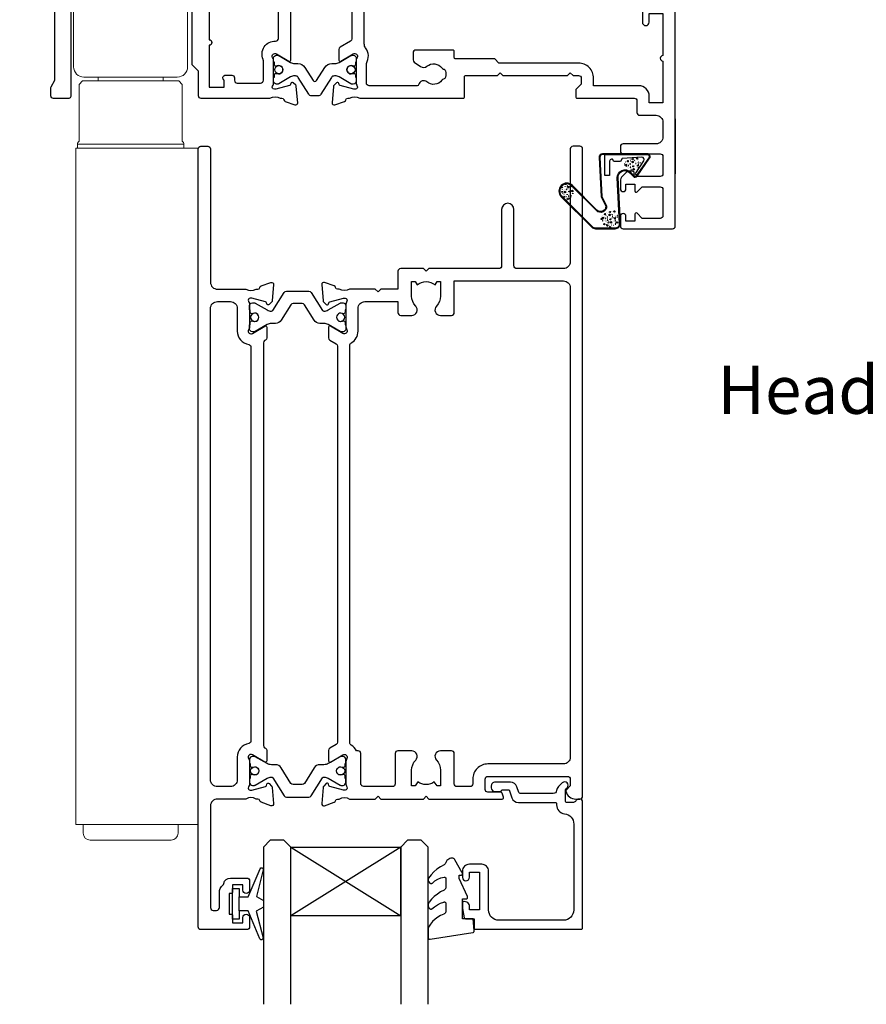
# Model space of a CAD drawing. Units: inches. Extents: x 0 to 5796, y -129 to 5363.
# Drawn here: x 1181 to 1305, y 5066 to 5209 of the extents above; entities that cross this region are included whole.
import ezdxf
from ezdxf import colors
from ezdxf.entities.mleader import LeaderData, LeaderLine
from ezdxf.enums import TextEntityAlignment as Align
from ezdxf.math import Vec2, Vec3

# ---------------------------------------------------------------- set-up
doc = ezdxf.new("R2010")
doc.units = ezdxf.units.IN
doc.header["$MEASUREMENT"] = 0
doc.layers.add('OMEGA WINDOWS AND DOORS', color=7, linetype='Continuous')
doc.styles.add('Arial-Bold', font='arialbd.ttf')
doc.styles.add('arialobs', font='ARIALUNI.TTF', dxfattribs={"height": 6})

# ---------------------------------------------------------------- blocks, each defined once
blk = doc.blocks.new('50342A')
for points in [[(37, 89.46, 0.583183), (36.7, 89.63), (34.91, 88.56, -0.767016), (34.35, 89.09, 0.127017), (34.5, 89.67), (34.5, 92.65, 0.13133), (34.34, 93.25, -0.576928), (34.6, 93.7), (34.75, 93.7, -0.065543), (34.83, 93.69), (36.82, 93.16, -0.267949), (36.96, 93.02), (37.01, 92.85, 0.57735), (37.34, 92.76), (37.71, 93.12, 0.176327), (37.79, 93.31), (38, 95.67, 0.548619), (37.6, 95.98), (36.19, 95.47, 0.263725), (35.99, 95.24, -0.359508), (35.7, 95), (35.45, 95, -0.267261), (33.95, 95), (30.2, 95), (29.8, 94.6), (29.4, 95), (23.2, 95), (22.8, 94.6), (22.4, 95), (11.7, 95, 0.513615), (11.51, 94.74), (11.67, 94.27, 0.32134), (12.05, 94), (13.8, 94, -0.414214), (14.2, 93.6), (14.2, 92.1, -0.414214), (13.8, 91.7), (2.2, 91.7, -0.414214), (1.8, 92.1), (1.8, 93.1), (2.39, 93.69, 0.26642), (2.44, 93.88, 0.341047), (0.99, 95), (0.4, 95, 0.414214), (0, 94.6), (0, 0.4, 0.414214), (0.4, 0), (1.4, 0, 0.414214), (1.8, 0.4), (1.8, 16.8, -0.414214), (2.8, 17.8), (9.6, 17.8, -0.414214), (10, 17.4), (10, 9.2, 1), (11.8, 9.2), (11.8, 17.4, -0.414214), (12.2, 17.8), (22.4, 17.8), (22.8, 18.2), (23.2, 17.8), (26.5, 17.8, 0.414214), (26.9, 18.2), (26.9, 20.8), (29.4, 20.8), (29.8, 21.2), (30.2, 20.8), (33.95, 20.8, -0.267261), (35.45, 20.8), (35.7, 20.8, -0.359508), (35.99, 20.56, 0.263725), (36.19, 20.33), (37.6, 19.82, 0.548619), (38, 20.13), (37.79, 22.49, 0.176327), (37.71, 22.68), (37.34, 23.04, 0.57735), (37.01, 22.95), (36.96, 22.78, -0.267949), (36.82, 22.64), (34.83, 22.11, -0.065543), (34.75, 22.1), (34.6, 22.1, -0.576928), (34.34, 22.55, 0.13133), (34.5, 23.15), (34.5, 26.13, 0.127017), (34.35, 26.71, -0.767016), (34.91, 27.24), (36.7, 26.17, 0.583183), (37, 26.34), (37, 27.86, 0.263278), (36.81, 28.2), (35.89, 28.75, -0.263278), (35.7, 29.09), (35.7, 86.71, -0.263278), (35.89, 87.05), (36.81, 87.6, 0.263278), (37, 87.94)], [(31.7, 93.2, -0.085164), (32.03, 93.14, -0.317837), (32.3, 92.77), (32.3, 88.39, 0.414214), (32.7, 87.99), (32.92, 87.99, 0.144126), (33.7, 87.17, -0.267949), (33.9, 86.82), (33.9, 28.98, -0.267949), (33.7, 28.63, 0.267949), (32.7, 26.9), (32.7, 23.6, -0.414214), (31.7, 22.6), (26.9, 22.6), (26.9, 24.21, 0.414214), (26.5, 24.61), (24.89, 24.61, 0.661802), (24.31, 23.26, -0.19432), (24.9, 21.8), (24.9, 19.7), (24.41, 19.7), (24.1, 20.15, -0.345611), (21.5, 20.15), (21.19, 19.7), (20.7, 19.7), (20.7, 21.8, -0.19432), (21.29, 23.26, 0.661802), (20.71, 24.61), (19.1, 24.61, 0.414214), (18.7, 24.21), (18.7, 19.6), (2.8, 19.6, -0.414214), (1.8, 20.6), (1.8, 88.9, -0.414214), (2.8, 89.9), (13.8, 89.9, 0.414214), (16, 92.1), (16, 92.8, -0.414214), (16.4, 93.2), (18.3, 93.2, -0.414214), (18.7, 92.8), (18.7, 88.39, 0.414214), (19.1, 87.99), (20.71, 87.99, 0.661802), (21.29, 89.34, -0.19432), (20.7, 90.8), (20.7, 93.1), (21.19, 93.1), (21.6, 92.52, -0.315299), (24, 92.52), (24.41, 93.1), (24.9, 93.1), (24.9, 90.8, -0.19432), (24.31, 89.34, 0.661802), (24.89, 87.99), (26.9, 87.99, 0.414214), (27.3, 88.39), (27.3, 92.8, -0.414214), (27.7, 93.2)]]:
    blk.add_lwpolyline(points, format="xyb", close=True)
blk = doc.blocks.new('50343')
for points in [[(9.6, 114, -0.414214), (10, 113.6), (10, 0.4, -0.414214), (9.6, 0), (8.6, 0, -0.414214), (8.2, 0.4), (8.2, 19.8, 0.414214), (7.2, 20.8), (3.05, 20.8, 0.267261), (1.55, 20.8), (1.3, 20.8, 0.359508), (1.01, 20.56, -0.263725), (0.81, 20.33), (-0.6, 19.82, -0.548619), (-1, 20.13), (-0.79, 22.49, -0.176327), (-0.71, 22.68), (-0.34, 23.04, -0.57735), (-0.01, 22.95), (0.04, 22.78, 0.267949), (0.18, 22.64), (2.17, 22.11, 0.065543), (2.25, 22.1), (2.4, 22.1, 0.576928), (2.66, 22.55, -0.13133), (2.5, 23.15), (2.5, 26.13, -0.127017), (2.65, 26.71, 0.767016), (2.09, 27.24), (0.3, 26.17, -0.583183), (0, 26.34), (0, 27.86, -0.263278), (0.19, 28.2), (0.31, 28.27, 0.263278), (0.5, 28.61), (0.5, 87.19, 0.263278), (0.31, 87.53), (0.19, 87.6, -0.263278), (0, 87.94), (0, 89.46, -0.583183), (0.3, 89.63), (2.09, 88.56, 0.767016), (2.65, 89.09, -0.127017), (2.5, 89.67), (2.5, 92.65, -0.13133), (2.66, 93.25, 0.576928), (2.4, 93.7), (2.25, 93.7, 0.065543), (2.17, 93.69), (0.18, 93.16, 0.267949), (0.04, 93.02), (-0.01, 92.85, -0.57735), (-0.34, 92.76), (-0.71, 93.12, -0.176327), (-0.79, 93.31), (-1, 95.67, -0.548619), (-0.6, 95.98), (0.81, 95.47, -0.263725), (1.01, 95.24, 0.359508), (1.3, 95), (1.55, 95, 0.267261), (3.05, 95), (7.2, 95, 0.414214), (8.2, 96), (8.2, 110.8, 0.414214), (7.8, 111.2), (7.3, 111.2, 0.414214), (6.9, 110.8), (6.9, 108.59, -0.218815), (6.41, 107.53, 0.166948), (6.28, 107.3, -0.356779), (5.3, 106.5), (2.9, 106.5, -0.414214), (2.5, 106.9), (2.5, 108.25, -1), (3.5, 108.25), (3.5, 107.5), (5, 107.5), (5, 108.55, -0.414214), (5.2, 108.75), (5.5, 108.75), (5.5, 111.75), (5.2, 111.75, -0.414214), (5, 111.95), (5, 113), (3.5, 113), (3.5, 112.25, -1), (2.5, 112.25), (2.5, 113.6, -0.414214), (2.9, 114)], [(5.3, 22.6, -0.414214), (4.3, 23.6), (4.3, 26.9, 0.365977), (2.63, 28.87, -0.365977), (2.3, 29.27), (2.3, 86.53, -0.365977), (2.63, 86.93, 0.365977), (4.3, 88.9), (4.3, 92.2, -0.414214), (5.3, 93.2), (7.2, 93.2, -0.414214), (8.2, 92.2), (8.2, 23.6, -0.414214), (7.2, 22.6)]]:
    blk.add_lwpolyline(points, format="xyb", close=True)
blk = doc.blocks.new('217100')
blk.add_lwpolyline([(2.46, -11.43, -0.131653), (2.3, -10.83), (2.3, -10.79, -0.258618), (2.39, -10.62), (5.01, -8.98, 0.258618), (5.2, -8.64), (5.2, -5.36, 0.258618), (5.01, -5.02), (2.39, -3.38, -0.258618), (2.3, -3.21), (2.3, -3.17, -0.131653), (2.46, -2.57), (3.47, -0.81, 0.131653), (3.5, -0.71), (3.5, -0.4, 0.414214), (3.1, 0), (2.5, 0), (2.5, -0.1), (2.12, -0.1, 0.414214), (1.92, -0.3), (1.92, -0.41, 0.109552), (1.94, -0.5, -1.569923), (0.86, -0.5, 0.109553), (0.87, -0.41), (0.87, -0.3, 0.414214), (0.67, -0.1), (0.3, -0.1), (0.3, 0), (-0.3, 0, 0.414214), (-0.7, -0.4), (-0.7, -0.71, 0.131653), (-0.67, -0.81), (0.34, -2.57, -0.131653), (0.5, -3.17), (0.5, -3.77, 0.258618), (0.97, -4.61), (3.21, -6.01, -0.258618), (3.4, -6.35), (3.4, -7.65, -0.258618), (3.21, -7.99), (0.97, -9.39, 0.258618), (0.5, -10.23), (0.5, -10.83, -0.131652), (0.34, -11.43), (-0.67, -13.19, 0.131652), (-0.7, -13.29), (-0.7, -13.6, 0.414214), (-0.3, -14), (0.3, -14), (0.3, -13.9), (0.67, -13.9, 0.414214), (0.87, -13.7), (0.87, -13.59, 0.109553), (0.86, -13.5, -1.569923), (1.94, -13.5, 0.109552), (1.92, -13.59), (1.92, -13.7, 0.414214), (2.12, -13.9), (2.5, -13.9), (2.5, -14), (3.1, -14, 0.414214), (3.5, -13.6), (3.5, -13.29, 0.131653), (3.47, -13.19), (2.46, -11.43)], format="xyb")
for centre in [(1.4, -0.75), (1.4, -13.25)]:
    blk.add_circle(centre, 0.6)
blk = doc.blocks.new('J409009')
for name, p in [('50343', (46, 0)), ('50342A', (0, 0))]:
    blk.add_blockref(name, p)
at = {"rotation": 90}
blk.add_blockref('217100', (34.5, 89.51), dxfattribs=at)
at = {"xscale": -1, "rotation": 90}
blk.add_blockref('217100', (34.5, 26.29), dxfattribs=at)
blk = doc.blocks.new('Dynex 9100BLK400')
blk.add_line((1, 1), (1, -1))
blk.add_lwpolyline([(1, -1), (2.29, -1), (4.02, -5.11, 0.929342), (4.49, -4.95), (3.5, -1.08), (4.5, -0.5), (4.5, 0.5), (3.47, 1.09), (4.46, 4.94, 0.929342), (3.99, 5.1), (2.27, 1), (1, 1), (1, 2.25), (0, 2.25), (0, -2.25), (1, -2.25)], format="xyb", close=True)
blk = doc.blocks.new('Dynex 40450')
blk.add_lwpolyline([(-0.73, -3.26), (0.5, -5.88), (0.5, -6.36), (0.24, -6.36), (0.2, -6.37), (0.16, -6.38), (0.12, -6.4), (0.08, -6.42), (0.06, -6.45), (0.03, -6.48), (0.01, -6.52), (0, -6.56), (0, -6.6), (0, -6.64), (0.01, -6.68), (0.03, -6.72), (1.13, -8.61), (1.17, -8.68), (1.23, -8.74), (1.29, -8.79), (1.37, -8.83), (1.44, -8.85), (1.52, -8.86), (1.69, -8.84), (1.86, -8.79), (2.01, -8.71), (2.15, -8.6), (2.26, -8.48), (2.36, -8.33), (2.42, -8.17), (2.45, -8.1), (2.5, -8.03), (2.55, -7.97), (2.62, -7.91), (2.69, -7.87), (3.22, -7.59), (3.72, -7.25), (4.17, -6.85), (4.58, -6.41), (4.93, -5.92), (4.96, -5.86), (4.99, -5.79), (5, -5.72), (5, -5.65), (4.99, -5.58), (4.97, -5.51), (4.93, -5.45), (4.89, -5.39), (4.75, -5.22), (4.72, -5.2), (4.68, -5.17), (4.65, -5.15), (4.61, -5.14), (4.57, -5.14), (4.53, -5.14), (4.49, -5.15), (4.45, -5.16), (4.41, -5.18), (4.38, -5.21), (4.01, -5.52), (3.6, -5.77), (3.16, -5.96), (2.69, -6.08), (2.65, -6.08), (2.61, -6.08), (2.56, -6.07), (2.52, -6.05), (2.49, -6.02), (2.46, -5.99), (2.43, -5.96), (2.41, -5.92), (2.4, -5.87), (2.4, -5.83), (2.4, -4.65), (2.41, -4.57), (2.43, -4.49), (2.46, -4.42), (2.5, -4.35), (2.56, -4.29), (2.62, -4.24), (2.69, -4.2), (3.19, -3.94), (3.66, -3.62), (4.1, -3.27), (4.5, -2.87), (4.86, -2.44), (4.93, -2.34), (4.97, -2.23), (4.99, -2.11), (5, -1.99), (4.98, -1.87), (4.95, -1.76), (4.89, -1.66), (4.83, -1.57), (4.8, -1.52), (4.76, -1.49), (4.72, -1.46), (4.67, -1.44), (4.62, -1.43), (4.56, -1.43), (4.51, -1.44), (4.46, -1.45), (4.08, -1.78), (3.65, -2.06), (3.2, -2.29), (2.72, -2.46), (2.68, -2.47), (2.64, -2.47), (2.59, -2.46), (2.55, -2.45), (2.52, -2.43), (2.48, -2.4), (2.45, -2.37), (2.43, -2.34), (2.41, -2.3), (2.4, -2.26), (2.4, -2.22), (2.4, -1.17), (2.41, -1.09), (2.43, -1), (2.47, -0.92), (2.52, -0.85), (2.58, -0.79), (2.65, -0.74), (2.73, -0.7), (3.18, -0.5), (3.61, -0.25), (4, 0.05), (4.36, 0.39), (4.67, 0.77), (4.94, 1.19), (4.97, 1.27), (4.99, 1.35), (5, 1.43), (5, 2.73), (5, 2.77), (4.99, 2.81), (4.97, 2.85), (4.94, 2.89), (4.91, 2.92), (4.88, 2.94), (4.84, 2.96), (4.8, 2.97), (4.75, 2.98), (4.71, 2.97), (-1.49, 2), (-1.53, 1.99), (-1.57, 1.97), (-1.6, 1.95), (-1.63, 1.92), (-1.66, 1.89), (-1.68, 1.85), (-1.69, 1.81), (-1.7, 1.77), (-1.7, 1.73), (-1.55, 0), (0, 0), (0, -2.9), (-0.5, -2.9), (-0.54, -2.9), (-0.58, -2.91), (-0.62, -2.93), (-0.66, -2.95), (-0.69, -2.98), (-0.71, -3.02), (-0.73, -3.05), (-0.74, -3.09), (-0.75, -3.13), (-0.75, -3.18), (-0.74, -3.22)], close=True)
blk = doc.blocks.new('24DG')
for p, q in [((0, 1), (0, 23.88)), ((4, 23.88), (4, 1)), ((1, 0), (0, 1)), ((3, 0), (1, 0)), ((4, 1), (3, 0))]:
    blk.add_line(p, q)
for points in [[(24, 23.88), (24, 1), (23, 0), (21, 0), (20, 1), (20, 23.88)], [(4, 1), (20, 1), (20, 11), (4, 11), (4, 1), (20, 11), (20, 1), (4, 11)]]:
    blk.add_lwpolyline(points)
blk = doc.blocks.new('50360')
blk.add_lwpolyline([(-13.7, 10.5, -0.414214), (-14.7, 9.5), (-16.5, 9.5, -0.414214), (-17.5, 10.5), (-17.5, 11.41, -0.994452), (-16.5, 11.39), (-16.5, 10.65), (-15, 10.65), (-15, 16.15), (-16.5, 16.15), (-16.5, 15.49, -0.339392), (-16.87, 15.01), (-17.25, 14.91, -0.493199), (-17.5, 15.1), (-17.5, 15.93), (-17.26, 17.28, -0.364027), (-17.06, 17.45), (-15.8, 17.45), (-15.8, 18.75, -0.414215), (-15.6, 18.95), (-0.2, 18.95, -0.414214), (0, 18.75), (0, 0.4, -0.414214), (-0.4, 0), (-0.6, 0, -0.305615), (-0.97, 0.25, 0.305615), (-1.34, 0.5), (-2.3, 0.5, 0.414214), (-2.5, 0.3), (-2.5, -1.05), (-2.5, -1.05), (-2.5, -1.32), (-2.5, -1.32), (-2.5, -1.4), (-2.44, -1.46), (-2.25, -1.65, -1), (-2.96, -2.36), (-3.51, -1.81, -0.164987), (-3.79, -1.23, 0.376247), (-4.29, -0.8), (-9.1, -0.8, 0.32134), (-9.28, -0.94), (-9.57, -1.77, -0.32134), (-10.52, -2.45), (-12.75, -2.45, -0.414214), (-13.3, -1.9), (-13.3, -1.65, -0.41392), (-12.75, -1.1), (-12.75, -1.1), (-12.57, -1.1), (-12.2, -1.1), (-12.01, -1.1), (-12.01, -1.1, -0.414163), (-11.76, -1.35), (-10.69, -1.35), (-10.3, -0.18, -0.32134), (-9.35, 0.5), (-4, 0.5, 0.414214), (-3.8, 0.7), (-3.8, 0.86, -0.38311), (-2.64, 2.15, 0.38311), (-1.3, 3.64), (-1.3, 16.15, 0.414214), (-2.8, 17.65), (-12.2, 17.65, 0.414214), (-13.7, 16.15)], format="xyb", close=True)
blk = doc.blocks.new('glazing')
for name, p in [('24DG', (-46.5, 6)), ('Dynex 9100BLK400', (-51, 15.25))]:
    blk.add_blockref(name, p)
at = {"xscale": -1}
blk.add_blockref('Dynex 40450', (-17.5, 17.45), dxfattribs=at)
at = {"layer": 'OMEGA WINDOWS AND DOORS'}
blk.add_blockref('50360', (0, 0), dxfattribs=at)
blk = doc.blocks.new('BUBBS')
for p, q in [((-10.1, 0.1), (-10, 0)), ((-3.6, 6.7), (-3.5, 6.7)), ((-3.6, 4.6), (-3.5, 4.6)), ((-1.9, 1.4), (-1.7, 1.4)), ((2, 0.1), (2.1, 0.1)), ((3.5, 5.5), (3.6, 5.4)), ((4.5, 2), (4.6, 1.9)), ((6.9, 5.6), (7.1, 5.5)), ((8.5, 4.6), (8.7, 4.6)), ((-7, -6.8), (-6.9, -6.8)), ((-5.1, -5.6), (-5, -5.6)), ((-4.9, -2.1), (-4.7, -2.2)), ((-2.6, -8), (-2.5, -8)), ((3.7, -7.2), (3.9, -7.2)), ((6.5, -7.7), (6.7, -7.7)), ((6.9, -2.7), (7, -2.7)), ((8.5, -1.2), (8.6, -1.3)), ((11.6, -3.1), (11.7, -3.1)), ((12.9, -0.9), (13.1, -0.9))]:
    blk.add_line(p, q)
for points in [[(-6.5, 5.1, 0.036112), (-6.6, 5, 0.048337), (-6.8, 5, 0.09161), (-6.8, 5, 0.220417), (-6.9, 4.9, 0.220417), (-6.8, 4.9, 0.09161), (-6.8, 4.8, 0.048337), (-6.6, 4.8, 0.036112), (-6.5, 4.8, 0.036112), (-6.3, 4.8, 0.048337), (-6.2, 4.8, 0.09161), (-6.1, 4.9, 0.220417), (-6.1, 4.9, 0.220417), (-6.1, 5, 0.09161), (-6.2, 5, 0.048337), (-6.3, 5, 0.036112)], [(3.8, 7.9, 0.036112), (3.6, 7.9, 0.048337), (3.5, 7.8, 0.09161), (3.4, 7.8, 0.220417), (3.3, 7.7, 0.220417), (3.4, 7.7, 0.09161), (3.5, 7.6, 0.048337), (3.6, 7.6, 0.036112), (3.8, 7.6, 0.036112), (3.9, 7.6, 0.048337), (4, 7.6, 0.09161), (4.1, 7.7, 0.220417), (4.2, 7.7, 0.220417), (4.1, 7.8, 0.09161), (4, 7.8, 0.048337), (3.9, 7.9, 0.036112)], [(4.7, 4.2, 0.036112), (4.5, 4.2, 0.048337), (4.4, 4.2, 0.09161), (4.3, 4.1, 0.220417), (4.3, 4.1, 0.220417), (4.3, 4.1, 0.09161), (4.4, 4, 0.048337), (4.5, 4, 0.036112), (4.7, 4, 0.036112), (4.9, 4, 0.048337), (5, 4, 0.09161), (5.1, 4.1, 0.220417), (5.1, 4.1, 0.220417), (5.1, 4.1, 0.09161), (5, 4.2, 0.048337), (4.9, 4.2, 0.036112)], [(7.4, 1.7, 0.036112), (7.3, 1.7, 0.048337), (7.1, 1.7, 0.09161), (7, 1.6, 0.220417), (7, 1.6, 0.220417), (7, 1.5, 0.09161), (7.1, 1.5, 0.048337), (7.3, 1.4, 0.036112), (7.4, 1.4, 0.036112), (7.6, 1.4, 0.048337), (7.7, 1.5, 0.09161), (7.8, 1.5, 0.220417), (7.8, 1.6, 0.220417), (7.8, 1.6, 0.09161), (7.7, 1.7, 0.048337), (7.6, 1.7, 0.036112)], [(-9.5, -2.3, 0.036112), (-9.7, -2.3, 0.048337), (-9.8, -2.3, 0.09161), (-9.9, -2.4, 0.220417), (-10, -2.4, 0.220417), (-9.9, -2.5, 0.09161), (-9.8, -2.5, 0.048337), (-9.7, -2.6, 0.036112), (-9.5, -2.6, 0.036112), (-9.4, -2.6, 0.048337), (-9.3, -2.5, 0.09161), (-9.2, -2.5, 0.220417), (-9.1, -2.4, 0.220417), (-9.2, -2.4, 0.09161), (-9.3, -2.3, 0.048337), (-9.4, -2.3, 0.036112)], [(-7.2, -0.2, 0.036112), (-7.3, -0.2, 0.048337), (-7.5, -0.2, 0.09161), (-7.6, -0.3, 0.220417), (-7.6, -0.3, 0.220417), (-7.6, -0.4, 0.09161), (-7.5, -0.4, 0.048337), (-7.3, -0.5, 0.036112), (-7.2, -0.5, 0.036112), (-7, -0.5, 0.048337), (-6.9, -0.4, 0.09161), (-6.8, -0.4, 0.220417), (-6.8, -0.3, 0.220417), (-6.8, -0.3, 0.09161), (-6.9, -0.2, 0.048337), (-7, -0.2, 0.036112)], [(-2.4, -1.2, 0.036112), (-2.5, -1.2, 0.048337), (-2.7, -1.3, 0.09161), (-2.8, -1.3, 0.220417), (-2.8, -1.4, 0.220417), (-2.8, -1.4, 0.09161), (-2.7, -1.5, 0.048337), (-2.5, -1.5, 0.036112), (-2.4, -1.5, 0.036112), (-2.2, -1.5, 0.048337), (-2.1, -1.5, 0.09161), (-2, -1.4, 0.220417), (-2, -1.4, 0.220417), (-2, -1.3, 0.09161), (-2.1, -1.3, 0.048337), (-2.2, -1.2, 0.036112)], [(5.1, -0.4, 0.036112), (4.9, -0.4, 0.048337), (4.8, -0.5, 0.09161), (4.7, -0.5, 0.220417), (4.7, -0.6, 0.220417), (4.7, -0.6, 0.09161), (4.8, -0.7, 0.048337), (4.9, -0.7, 0.036112), (5.1, -0.7, 0.036112), (5.2, -0.7, 0.048337), (5.4, -0.7, 0.09161), (5.5, -0.6, 0.220417), (5.5, -0.6, 0.220417), (5.5, -0.5, 0.09161), (5.4, -0.5, 0.048337), (5.2, -0.4, 0.036112)]]:
    blk.add_lwpolyline(points, format="xyb", close=True)
for points in [[(-6.5, 1.9), (-6.5, 2), (-6.4, 2.3), (-6.3, 2.4), (-6.2, 2.5), (-6, 2.5), (-5.9, 2.4), (-5.7, 2.3), (-5.6, 2.2), (-5.5, 2), (-5.5, 1.9), (-5.4, 1.7), (-5.4, 1.6), (-5.4, 1.5), (-5.6, 1.3), (-5.7, 1.2), (-5.7, 1), (-5.7, 0.9), (-5.9, 0.8), (-6, 0.7), (-6.1, 0.7), (-6.3, 0.8), (-6.4, 0.9), (-6.5, 1.1), (-6.6, 1.2), (-6.5, 1.3), (-6.5, 1.5), (-6.5, 1.6), (-6.5, 1.8)], [(0.2, 3), (0.2, 3.2), (0.2, 3.4), (0.3, 3.5), (0.5, 3.6), (0.6, 3.6), (0.8, 3.6), (0.9, 3.5), (1.1, 3.3), (1.2, 3.2), (1.2, 3), (1.2, 2.9), (1.3, 2.7), (1.2, 2.6), (1.1, 2.5), (1, 2.3), (1, 2.2), (0.9, 2), (0.8, 1.9), (0.6, 1.9), (0.5, 1.9), (0.4, 1.9), (0.2, 2.1), (0.1, 2.2), (0.1, 2.3), (0.1, 2.5), (0.2, 2.6), (0.2, 2.7), (0.2, 2.9)], [(-5.7, -8.3), (-5.7, -8.2), (-5.6, -8), (-5.5, -7.8), (-5.3, -7.8), (-5.2, -7.8), (-5.1, -7.8), (-4.9, -7.9), (-4.8, -8), (-4.7, -8.2), (-4.6, -8.3), (-4.6, -8.5), (-4.6, -8.6), (-4.6, -8.8), (-4.7, -8.9), (-4.8, -9.1), (-4.9, -9.2), (-4.9, -9.3), (-5.1, -9.5), (-5.2, -9.5), (-5.3, -9.5), (-5.5, -9.4), (-5.6, -9.3), (-5.7, -9.2), (-5.7, -9), (-5.7, -8.9), (-5.7, -8.8), (-5.6, -8.6), (-5.6, -8.5)], [(0.7, -7.6), (0.7, -7.4), (0.7, -7.2), (0.8, -7.1), (1, -7), (1.1, -7), (1.3, -7), (1.4, -7.1), (1.5, -7.2), (1.6, -7.4), (1.7, -7.5), (1.7, -7.7), (1.8, -7.8), (1.7, -8), (1.6, -8.1), (1.5, -8.3), (1.5, -8.4), (1.4, -8.5), (1.3, -8.7), (1.1, -8.7), (1, -8.7), (0.9, -8.7), (0.7, -8.5), (0.6, -8.4), (0.6, -8.2), (0.6, -8.1), (0.7, -8), (0.7, -7.8), (0.7, -7.7)], [(8, -4.5), (8, -4.3), (8, -4.1), (8.2, -4), (8.3, -3.9), (8.5, -3.9), (8.6, -3.9), (8.8, -4), (8.9, -4.2), (9, -4.3), (9, -4.5), (9.1, -4.6), (9.1, -4.8), (9.1, -4.9), (8.9, -5), (8.8, -5.2), (8.8, -5.3), (8.8, -5.4), (8.6, -5.6), (8.5, -5.6), (8.3, -5.6), (8.2, -5.6), (8.1, -5.4), (8, -5.3), (7.9, -5.2), (8, -5), (8, -4.9), (8, -4.7), (8, -4.6)]]:
    blk.add_lwpolyline(points, close=True)
for centre, radius in [((-4.5, 0.6), 0.0958), ((0, 7.1), 1.17), ((11.3, 0.8), 1.17), ((10.5, 3.2), 0.0958), ((-6.9, -3.3), 0.0958), ((-2.2, -3.9), 0.0958), ((-1.4, -6), 0.0958), ((1.5, -3.6), 1.17), ((4.9, -5.2), 0.0958)]:
    blk.add_circle(centre, radius)
blk = doc.blocks.new('BUBS')
for p, q in [((-9.6, 2.6), (-9.4, 2.6)), ((-7.9, 5), (-7.7, 5)), ((-5.5, 8.9), (-5.3, 8.9)), ((-4.9, 3.7), (-4.8, 3.7)), ((-4.9, 1.6), (-4.8, 1.6)), ((-4.2, 5.7), (-4.1, 5.7)), ((-2.1, 8.5), (-2, 8.5)), ((2.2, 2.4), (2.3, 2.4)), ((5.3, 4.9), (5.4, 4.8)), ((5.6, 2.5), (5.8, 2.5)), ((7.2, 1.6), (7.4, 1.5)), ((8.6, 2.9), (8.8, 2.9)), ((-11.4, -2.9), (-11.3, -3)), ((-8.3, -9.8), (-8.2, -9.8)), ((-6.4, -8.6), (-6.3, -8.6)), ((-6.2, -5.1), (-6.1, -5.2)), ((-3.9, -11), (-3.8, -11)), ((-3.2, -1.6), (-3, -1.6)), ((0.7, -2.9), (0.8, -3)), ((2.4, -10.2), (2.6, -10.2)), ((3.2, -1), (3.3, -1.1)), ((5.2, -10.7), (5.3, -10.7)), ((5.6, -5.7), (5.7, -5.7)), ((7.2, -4.2), (7.3, -4.3)), ((10.3, -6.1), (10.4, -6.1)), ((11.6, -3.9), (11.8, -3.9))]:
    blk.add_line(p, q)
for points in [[(-8.1, 6.9, 0.036112), (-8.3, 6.9, 0.048337), (-8.4, 6.9, 0.09161), (-8.5, 6.8, 0.220417), (-8.5, 6.8, 0.220417), (-8.5, 6.7, 0.09161), (-8.4, 6.7, 0.048337), (-8.3, 6.6, 0.036112), (-8.1, 6.6, 0.036112), (-7.9, 6.6, 0.048337), (-7.8, 6.7, 0.09161), (-7.7, 6.7, 0.220417), (-7.7, 6.8, 0.220417), (-7.7, 6.8, 0.09161), (-7.8, 6.9, 0.048337), (-7.9, 6.9, 0.036112)], [(-7.8, 2, 0.036112), (-7.9, 2, 0.048337), (-8.1, 2, 0.09161), (-8.2, 1.9, 0.220417), (-8.2, 1.9, 0.220417), (-8.2, 1.9, 0.09161), (-8.1, 1.8, 0.048337), (-7.9, 1.8, 0.036112), (-7.8, 1.8, 0.036112), (-7.6, 1.8, 0.048337), (-7.5, 1.8, 0.09161), (-7.4, 1.9, 0.220417), (-7.4, 1.9, 0.220417), (-7.4, 1.9, 0.09161), (-7.5, 2, 0.048337), (-7.6, 2, 0.036112)], [(2.4, 4.9, 0.036112), (2.3, 4.9, 0.048337), (2.1, 4.8, 0.09161), (2, 4.8, 0.220417), (2, 4.7, 0.220417), (2, 4.7, 0.09161), (2.1, 4.6, 0.048337), (2.3, 4.6, 0.036112), (2.4, 4.6, 0.036112), (2.6, 4.6, 0.048337), (2.7, 4.6, 0.09161), (2.8, 4.7, 0.220417), (2.8, 4.7, 0.220417), (2.8, 4.8, 0.09161), (2.7, 4.8, 0.048337), (2.6, 4.9, 0.036112)], [(3.4, 1.2, 0.036112), (3.2, 1.2, 0.048337), (3.1, 1.2, 0.09161), (3, 1.1, 0.220417), (3, 1.1, 0.220417), (3, 1, 0.09161), (3.1, 1, 0.048337), (3.2, 1, 0.036112), (3.4, 0.9, 0.036112), (3.6, 1, 0.048337), (3.7, 1, 0.09161), (3.8, 1, 0.220417), (3.8, 1.1, 0.220417), (3.8, 1.1, 0.09161), (3.7, 1.2, 0.048337), (3.6, 1.2, 0.036112)], [(10.6, 2.1, 0.036112), (10.5, 2, 0.048337), (10.3, 2, 0.09161), (10.2, 2, 0.220417), (10.2, 1.9, 0.220417), (10.2, 1.9, 0.09161), (10.3, 1.8, 0.048337), (10.5, 1.8, 0.036112), (10.6, 1.8, 0.036112), (10.8, 1.8, 0.048337), (10.9, 1.8, 0.09161), (11, 1.9, 0.220417), (11, 1.9, 0.220417), (11, 2, 0.09161), (10.9, 2, 0.048337), (10.8, 2, 0.036112)], [(-10.9, -5.3, 0.036112), (-11, -5.3, 0.048337), (-11.2, -5.4, 0.09161), (-11.3, -5.4, 0.220417), (-11.3, -5.5, 0.220417), (-11.3, -5.5, 0.09161), (-11.2, -5.6, 0.048337), (-11, -5.6, 0.036112), (-10.9, -5.6, 0.036112), (-10.7, -5.6, 0.048337), (-10.6, -5.6, 0.09161), (-10.5, -5.5, 0.220417), (-10.5, -5.5, 0.220417), (-10.5, -5.4, 0.09161), (-10.6, -5.4, 0.048337), (-10.7, -5.3, 0.036112)], [(-8.5, -3.2, 0.036112), (-8.7, -3.2, 0.048337), (-8.8, -3.2, 0.09161), (-8.9, -3.3, 0.220417), (-8.9, -3.3, 0.220417), (-8.9, -3.4, 0.09161), (-8.8, -3.4, 0.048337), (-8.7, -3.5, 0.036112), (-8.5, -3.5, 0.036112), (-8.3, -3.5, 0.048337), (-8.2, -3.4, 0.09161), (-8.1, -3.4, 0.220417), (-8.1, -3.3, 0.220417), (-8.1, -3.3, 0.09161), (-8.2, -3.2, 0.048337), (-8.3, -3.2, 0.036112)], [(-3.7, -4.2, 0.036112), (-3.9, -4.3, 0.048337), (-4, -4.3, 0.09161), (-4.1, -4.3, 0.220417), (-4.1, -4.4, 0.220417), (-4.1, -4.4, 0.09161), (-4, -4.5, 0.048337), (-3.9, -4.5, 0.036112), (-3.7, -4.5, 0.036112), (-3.5, -4.5, 0.048337), (-3.4, -4.5, 0.09161), (-3.3, -4.4, 0.220417), (-3.3, -4.4, 0.220417), (-3.3, -4.3, 0.09161), (-3.4, -4.3, 0.048337), (-3.5, -4.3, 0.036112)], [(3.7, -3.4, 0.036112), (3.6, -3.4, 0.048337), (3.5, -3.5, 0.09161), (3.4, -3.5, 0.220417), (3.3, -3.6, 0.220417), (3.4, -3.6, 0.09161), (3.5, -3.7, 0.048337), (3.6, -3.7, 0.036112), (3.7, -3.7, 0.036112), (3.9, -3.7, 0.048337), (4, -3.7, 0.09161), (4.1, -3.6, 0.220417), (4.2, -3.6, 0.220417), (4.1, -3.5, 0.09161), (4, -3.5, 0.048337), (3.9, -3.4, 0.036112)], [(6.1, -1.3, 0.036112), (5.9, -1.3, 0.048337), (5.8, -1.3, 0.09161), (5.7, -1.4, 0.220417), (5.7, -1.4, 0.220417), (5.7, -1.5, 0.09161), (5.8, -1.6, 0.048337), (5.9, -1.6, 0.036112), (6.1, -1.6, 0.036112), (6.3, -1.6, 0.048337), (6.4, -1.6, 0.09161), (6.5, -1.5, 0.220417), (6.5, -1.4, 0.220417), (6.5, -1.4, 0.09161), (6.4, -1.3, 0.048337), (6.3, -1.3, 0.036112)]]:
    blk.add_lwpolyline(points, format="xyb", close=True)
for points in [[(-1.1, 0), (-1.2, 0.1), (-1.1, 0.4), (-1, 0.5), (-0.8, 0.6), (-0.7, 0.6), (-0.5, 0.5), (-0.4, 0.5), (-0.3, 0.3), (-0.2, 0.2), (-0.1, 0), (-0.1, -0.1), (0, -0.3), (-0.1, -0.4), (-0.2, -0.6), (-0.3, -0.7), (-0.3, -0.8), (-0.4, -1), (-0.5, -1.1), (-0.7, -1.1), (-0.8, -1.1), (-0.9, -1.1), (-1.1, -1), (-1.2, -0.8), (-1.2, -0.7), (-1.2, -0.5), (-1.1, -0.4), (-1.1, -0.3), (-1.1, -0.1)], [(-1, 11.7), (-1, 11.8), (-0.9, 12.1), (-0.8, 12.2), (-0.7, 12.2), (-0.5, 12.3), (-0.4, 12.2), (-0.2, 12.1), (-0.1, 12), (0, 11.8), (0, 11.7), (0.1, 11.5), (0.1, 11.4), (0.1, 11.2), (-0.1, 11.1), (-0.2, 11), (-0.2, 10.8), (-0.2, 10.7), (-0.4, 10.6), (-0.5, 10.5), (-0.6, 10.5), (-0.8, 10.6), (-0.9, 10.7), (-1, 10.8), (-1.1, 11), (-1, 11.1), (-1, 11.3), (-1, 11.4), (-1, 11.5)], [(3.2, 9.1), (3.2, 9.2), (3.2, 9.5), (3.3, 9.6), (3.5, 9.7), (3.6, 9.7), (3.8, 9.6), (3.9, 9.6), (4, 9.4), (4.1, 9.3), (4.2, 9.1), (4.2, 9), (4.3, 8.8), (4.2, 8.7), (4.1, 8.5), (4, 8.4), (4, 8.3), (3.9, 8.1), (3.8, 8), (3.6, 8), (3.5, 8), (3.4, 8), (3.2, 8.1), (3.1, 8.3), (3.1, 8.4), (3.1, 8.6), (3.2, 8.7), (3.2, 8.8), (3.2, 9)], [(7.7, 7.2), (7.7, 7.3), (7.7, 7.6), (7.8, 7.7), (8, 7.8), (8.1, 7.8), (8.3, 7.7), (8.4, 7.6), (8.6, 7.5), (8.6, 7.3), (8.7, 7.2), (8.7, 7), (8.8, 6.9), (8.7, 6.8), (8.6, 6.6), (8.5, 6.5), (8.5, 6.3), (8.4, 6.2), (8.3, 6.1), (8.1, 6), (8, 6), (7.9, 6.1), (7.7, 6.2), (7.6, 6.4), (7.6, 6.5), (7.6, 6.6), (7.7, 6.8), (7.7, 6.9), (7.7, 7.1)], [(11.8, -0.3), (11.8, -0.2), (11.8, 0.1), (12, 0.2), (12.1, 0.2), (12.3, 0.3), (12.4, 0.2), (12.5, 0.1), (12.7, 0), (12.8, -0.2), (12.8, -0.3), (12.9, -0.5), (12.9, -0.6), (12.9, -0.8), (12.7, -0.9), (12.6, -1), (12.6, -1.2), (12.5, -1.3), (12.4, -1.4), (12.3, -1.5), (12.1, -1.5), (12, -1.4), (11.9, -1.3), (11.8, -1.1), (11.7, -1), (11.8, -0.9), (11.8, -0.7), (11.8, -0.6), (11.8, -0.4)], [(-7.8, -1.1), (-7.8, -1), (-7.8, -0.7), (-7.6, -0.6), (-7.5, -0.6), (-7.3, -0.6), (-7.2, -0.6), (-7.1, -0.7), (-6.9, -0.8), (-6.8, -1), (-6.8, -1.1), (-6.7, -1.3), (-6.7, -1.4), (-6.7, -1.6), (-6.9, -1.7), (-7, -1.8), (-7, -2), (-7.1, -2.1), (-7.2, -2.2), (-7.3, -2.3), (-7.5, -2.3), (-7.6, -2.2), (-7.7, -2.1), (-7.8, -2), (-7.9, -1.8), (-7.8, -1.7), (-7.8, -1.5), (-7.8, -1.4), (-7.8, -1.3)], [(-7, -11.4), (-7, -11.2), (-6.9, -11), (-6.8, -10.9), (-6.7, -10.8), (-6.5, -10.8), (-6.4, -10.8), (-6.2, -10.9), (-6.1, -11.1), (-6, -11.2), (-6, -11.4), (-5.9, -11.5), (-5.9, -11.6), (-5.9, -11.8), (-6.1, -11.9), (-6.2, -12.1), (-6.2, -12.2), (-6.2, -12.3), (-6.4, -12.5), (-6.5, -12.5), (-6.6, -12.5), (-6.8, -12.5), (-6.9, -12.3), (-7, -12.2), (-7.1, -12.1), (-7, -11.9), (-7, -11.8), (-7, -11.6), (-7, -11.5)], [(-0.7, -10.6), (-0.7, -10.4), (-0.6, -10.2), (-0.5, -10.1), (-0.3, -10), (-0.2, -10), (-0.1, -10), (0.1, -10.1), (0.2, -10.3), (0.3, -10.4), (0.4, -10.6), (0.4, -10.7), (0.4, -10.9), (0.4, -11), (0.3, -11.1), (0.2, -11.3), (0.1, -11.4), (0.1, -11.6), (-0.1, -11.7), (-0.2, -11.7), (-0.3, -11.7), (-0.4, -11.7), (-0.6, -11.5), (-0.7, -11.4), (-0.7, -11.3), (-0.7, -11.1), (-0.7, -11), (-0.6, -10.8), (-0.6, -10.7)], [(6.7, -7.5), (6.7, -7.3), (6.7, -7.1), (6.9, -7), (7, -6.9), (7.2, -6.9), (7.3, -6.9), (7.4, -7), (7.6, -7.2), (7.7, -7.3), (7.7, -7.5), (7.8, -7.6), (7.8, -7.8), (7.7, -7.9), (7.6, -8.1), (7.5, -8.2), (7.5, -8.3), (7.4, -8.5), (7.3, -8.6), (7.2, -8.6), (7, -8.6), (6.9, -8.6), (6.7, -8.4), (6.6, -8.3), (6.6, -8.2), (6.7, -8), (6.7, -7.9), (6.7, -7.8), (6.7, -7.6)]]:
    blk.add_lwpolyline(points, close=True)
for centre, radius in [((-10.3, 4.5), 1.17), ((-1.4, 4.1), 1.17), ((0.9, 10.3), 0.0958), ((1.1, 7.8), 0.0958), ((5.1, 7.7), 0.0958), ((9.2, 0.2), 0.0958), ((-8.2, -6.3), 0.0958), ((-5.8, -2.5), 0.0958), ((-3.5, -7), 0.0958), ((-2.7, -9), 0.0958), ((0.2, -6.6), 1.17), ((3.6, -8.2), 0.0958), ((10, -2.2), 1.17)]:
    blk.add_circle(centre, radius)
blk = doc.blocks.new('AQ21')
for points in [[(0.65, 0.34, 0.606815), (0, 0), (0, -6.52, 0.429634), (0.53, -7.02), (6.21, -6.72), (7.62, -6.05, -0.687281), (8.19, -7.33), (4.61, -10.91, 1), (6.24, -12.54), (10.68, -8.09, 0.198912), (10.9, -7.56), (10.9, -4.67, 0.429634), (10.11, -3.92), (3.49, -4.26, -0.699157), (2.76, -2.54), (3.29, -2.03, 0.47611), (3.25, -1.49)], [(0.69, -3.66), (1.11, -3.9), (1.11, -4.9), (0.79, -5.09), (0.79, -5.22, 0.395622), (1.09, -5.5), (3.16, -5.5), (3.16, -6.2), (0.1, -6.2), (0.1, 0, -0.606815), (0.59, 0.25), (3, -1.44, -1), (2.83, -1.69), (1, -0.53, 0.652749), (0.51, -0.79)], [(0.58, 0.25, 0.606815), (0.11, 0), (0.11, -6.52, 0.429634), (0.52, -6.91), (6.19, -6.62), (7.6, -5.94, -0.697025), (8.27, -7.41), (4.69, -10.99, 1), (6.16, -12.46), (10.6, -8.02, 0.198912), (10.79, -7.56), (10.79, -4.67, 0.429634), (10.12, -4.03), (3.5, -4.37, -0.699157), (2.68, -2.46), (3.22, -1.95, 0.47611), (3.19, -1.58)]]:
    blk.add_lwpolyline(points, format="xyb", close=True)
at = {"xscale": 0.1, "yscale": 0.1, "zscale": 0.1, "rotation": 270}
for name, p in [('BUBBS', (1.55, -1.99)), ('BUBS', (9.55, -5.45))]:
    blk.add_blockref(name, p, dxfattribs=at)
at = {"xscale": 0.1, "yscale": 0.1, "zscale": 0.1}
blk.add_blockref('BUBBS', (5.42, -11.62), dxfattribs=at)
blk = doc.blocks.new('50367')
for points in [[(5.89, 21.5), (7.39, 23), (15.61, 23), (17.11, 21.5), (19.5, 21.5, -0.414214), (21.5, 19.5), (21.5, 15.8), (20.6, 14.9), (20.6, 4.9), (21.5, 4), (21.5, 0.4, 0.414214), (21.9, 0), (31.95, 0, -0.267261), (33.45, 0), (33.7, 0, -0.359508), (33.99, -0.24, 0.263725), (34.19, -0.47), (35.6, -0.98, 0.548619), (36, -0.67), (35.79, 1.69, 0.176327), (35.71, 1.88), (35.34, 2.24, 0.57735), (35.01, 2.15), (34.96, 1.98, -0.267949), (34.82, 1.84), (32.83, 1.31, -0.065543), (32.75, 1.3), (32.6, 1.3, -0.576928), (32.34, 1.75, 0.13133), (32.5, 2.35), (32.5, 5.33, 0.127017), (32.35, 5.91, -0.767016), (32.91, 6.44), (34.7, 5.37, 0.583183), (35, 5.54), (35, 18.1), (36.09, 18.1, 0.372001), (37.08, 18.95), (38.26, 27, 0.178032), (38.21, 27.27), (36.77, 29.57, 0.409111), (36.5, 29.63), (34.71, 28.56, -0.767016), (34.15, 29.09, 0.127017), (34.3, 29.67), (34.3, 32.65, 0.13133), (34.14, 33.25, -0.576928), (34.4, 33.7), (34.55, 33.7, -0.065543), (34.63, 33.69), (36.62, 33.16, -0.267949), (36.76, 33.02), (36.81, 32.85, 0.57735), (37.14, 32.76), (37.51, 33.12, 0.176327), (37.59, 33.31), (37.8, 35.67, 0.548619), (37.4, 35.98), (35.99, 35.47, 0.263725), (35.79, 35.24, -0.359508), (35.5, 35), (35.25, 35, -0.267261), (33.75, 35), (24.3, 35, -0.414214), (23.3, 36), (23.3, 48.39, -0.437285), (23.73, 48.79, 0.66821), (24.36, 50.02, -0.178707), (24, 51), (24, 52.5), (24.45, 52.5), (24.64, 52.23, -0.315299), (26.36, 52.23), (26.55, 52.5), (27, 52.5), (27, 51, -0.178707), (26.64, 50.02, 1.095036), (27.86, 49.16, -0.338775), (28.31, 49.35), (29.2, 49.11), (29.2, 43.95, 1), (30.5, 43.95), (30.5, 50.11, 0.339454), (30.2, 50.5), (28.82, 50.86), (28.82, 52.52), (30.35, 52.93, 0.339454), (30.5, 53.12), (30.5, 54.6, 0.414234), (30.1, 55), (22.8, 55, 0.414193), (21.5, 53.7), (21.5, 34.82, -0.354119), (21.18, 34.43), (1.39, 30.23, 0.354119), (0.6, 29.25), (0.6, 2.55), (0.05, 1.6, 0.131652), (0, 1.4), (0, 0.4, 0.414214), (0.4, 0), (2.7, 0, 0.414214), (3, 0.3), (3, 20.5, -0.414214), (4, 21.5)], [(3, 26.7, -1), (3, 26.3), (3, 23.3), (5, 23.3), (5, 23.8, -0.356587), (5.8, 24.78, -1.034043), (6.4, 24.8), (15.5, 24.8, -1.27085), (16.63, 24.53, -0.006656), (16.65, 24.51), (17.86, 23.3), (19.5, 23.3, -0.414214), (23.3, 19.5), (23.3, 15.9), (25.1, 15.9, -0.414214), (26.1, 14.9), (26.1, 13.35, -1), (25.1, 13.35), (25.1, 14.6), (23.1, 14.6), (23.1, 8.5, -1), (23.1, 7.7), (23.1, 1.6), (25.3, 1.6), (25.3, 2.6, -0.767327), (25.5, 3.35), (26.4, 3.35, -0.414214), (26.8, 2.95), (26.8, 2.6, 0.414214), (27.2, 2.2), (30.6, 2.2, 0.414214), (31, 2.6), (31, 5.46, 0.105416), (30.97, 5.63, -0.557522), (32.78, 8.3, 0.42701), (33.2, 8.7), (33.2, 17.7, -0.413957), (35.4, 19.9), (36.36, 26.44, 0.457725), (35.97, 26.9), (34.5, 26.9, -0.414214), (32.5, 28.9), (32.5, 32.8, 0.414214), (32.1, 33.2), (24.15, 33.2, 0.052408), (23.94, 33.18), (3.32, 28.79, 0.354119), (3, 28.4)]]:
    blk.add_lwpolyline(points, format="xyb", close=True)
blk = doc.blocks.new('50338')
for points in [[(18.3, 31.9, 0.414214), (18.5, 31.7), (23.1, 31.7), (23.5, 31.3), (23.9, 31.7), (33.3, 31.7), (33.7, 31.3), (34.1, 31.7), (34.9, 31.7, 0.414214), (35.3, 32.1), (35.3, 32.95), (34.56, 33.69, -0.198912), (34.5, 33.83), (34.5, 34.8, -0.414214), (34.7, 35), (43, 35, 0.414214), (43.4, 35.4), (43.4, 37.1, -0.414214), (43.8, 37.5), (46.2, 37.5, 0.414214), (47.2, 38.5), (47.2, 40.65, 0.414214), (46.2, 41.65), (41.4, 41.65, -0.414214), (41, 42.05), (41, 42.7, -0.414214), (41.4, 43.1), (46.8, 43.1, 0.414214), (47.2, 43.5), (47.2, 46, 0.414214), (46.8, 46.4), (43, 46.4), (43, 45.85, -0.414214), (42.8, 45.65), (42.21, 45.65, -0.198912), (41.85, 45.8), (41.29, 46.36, -0.198912), (41, 47.06), (41, 48.2, -1), (41.8, 48.2), (41.8, 47.5), (43.1, 47.5), (43.1, 48.5, -0.668179), (43.44, 48.64), (44.18, 47.9), (46.8, 47.9, 0.414214), (47.2, 48.3), (47.2, 52.1, 0.414214), (46.8, 52.5), (44.18, 52.5), (43.44, 51.76, -0.668179), (43.1, 51.9), (43.1, 52.9), (41.8, 52.9), (41.8, 52.2, -1), (41, 52.2), (41, 53.6, -0.414214), (41.4, 54), (48.6, 54, -0.414214), (49, 53.6), (49, 22.4, 0.414214), (49.4, 22), (51.5, 22, -0.414214), (51.7, 21.8), (51.7, 20.9, -0.414214), (51.5, 20.7), (47.7, 20.7), (47.7, 16.9, -0.23096), (47.35, 16.19, 0.23096), (47.2, 15.87), (47.2, 12.4, -0.260405), (46.15, 10.53, 0.335727), (45.98, 10.08, -0.135201), (45.99, 8.81, 0.407192), (46.26, 8.32, -0.333011), (47.7, 6.4), (47.7, 1.5), (62.95, 1.5, -1), (62.95, 0), (61, 0), (60.6, 0.4), (57.1, 0.4), (56.7, 0), (54.3, 0), (53.9, 0.4), (53.5, 0), (46.9, 0, -0.414214), (45.9, 1), (45.9, 6.4, 0.414214), (45.7, 6.6), (30.4, 6.6), (30.4, 1, -0.414214), (29.4, 0), (23.3, 0, -1), (23.3, 1.8), (28.6, 1.8), (28.6, 6.6), (14.2, 6.6), (13.8, 7), (13.4, 6.6), (8.8, 6.6, 0.414214), (7.8, 5.6), (7.8, 1.6, -0.414214), (6.2, 0), (5.1, 0, 0.359508), (4.81, -0.24, -0.263725), (4.61, -0.47), (3.2, -0.98, -0.548619), (2.8, -0.67), (3.01, 1.69, -0.176327), (3.09, 1.88), (3.46, 2.24, -0.57735), (3.79, 2.15), (3.84, 1.98, 0.267949), (3.98, 1.84), (5.97, 1.31, 0.065543), (6.05, 1.3), (6.2, 1.3, 0.576928), (6.46, 1.75, -0.13133), (6.3, 2.35), (6.3, 5.33, -0.127017), (6.45, 5.91, 0.767016), (5.89, 6.44), (4.1, 5.37, -0.409111), (3.83, 5.43), (2.35, 7.79, -0.589045), (2.52, 8.1), (4.8, 8.1, 0.414214), (5.8, 9.1), (5.8, 10.92, 0.208), (5.67, 11.22), (2.79, 13.9, -0.208), (1.9, 15.95), (1.9, 26.35, 0.263278), (1.71, 26.69), (0.19, 27.6, -0.263278), (0, 27.94), (0, 29.46, -0.583183), (0.3, 29.63), (2.09, 28.56, 0.767016), (2.65, 29.09, -0.127017), (2.5, 29.67), (2.5, 32.65, -0.13133), (2.66, 33.25, 0.576928), (2.4, 33.7), (2.25, 33.7, 0.065543), (2.17, 33.69), (0.18, 33.16, 0.267949), (0.04, 33.02), (-0.01, 32.85, -0.57735), (-0.34, 32.76), (-0.71, 33.12, -0.176327), (-0.79, 33.31), (-1, 35.67, -0.548619), (-0.6, 35.98), (0.81, 35.47, -0.263725), (1.01, 35.24, 0.359508), (1.3, 35), (1.55, 35, 0.267261), (3.05, 35), (18.1, 35, -0.414214), (18.3, 34.8)], [(16.8, 29.1), (16.8, 28.2, -0.414214), (16.6, 28), (11.2, 28, -0.414214), (10.8, 28.4), (10.8, 29.42, -0.244698), (10.97, 29.75), (11.91, 30.4, -0.342029), (12.83, 30.36, 0.434688), (15, 30.61, -0.181388), (15.24, 30.76, 0.282967), (15.54, 31.05, 0.127017), (15.54, 31.95, 0.282967), (15.24, 32.24, -0.181388), (15, 32.39, 0.434688), (12.83, 32.64, -0.564316), (11.61, 33.04, 0.350284), (11.41, 33.2), (4.4, 33.2, 0.414214), (4, 32.8), (4, 29.95, -0.308874), (3.9, 27.7, 0.162278), (3.7, 27.1), (3.7, 15.95, 0.208), (4.02, 15.22), (7.28, 12.18, -0.208), (7.6, 11.45), (7.6, 9.4, 0.414214), (8.6, 8.4), (19.1, 8.4), (19.5, 8), (19.9, 8.4), (39.36, 8.4, 0.534396), (39.73, 8.95, -0.078738), (39.51, 9.87, -1), (41, 9.98, 0.437948), (42.74, 8.62, -0.16291), (42.99, 8.58, 0.258199), (43.37, 8.58, 0.131884), (44.02, 9.23, 0.258199), (44.02, 9.61, -0.16291), (43.98, 9.86, 0.437948), (42.62, 11.6, -1), (42.73, 13.09, -0.189227), (44.71, 12.13, 0.682999), (45.4, 12.4), (45.4, 15.65, -0.173631), (45.81, 16.8, 0.173631), (45.9, 17.05), (45.9, 21.4), (45.2, 21.4, -0.414214), (44.2, 22.4), (44.2, 23.95, -1), (45.2, 23.95), (45.2, 22.7), (47.2, 22.7), (47.2, 28.8, -1), (47.2, 29.6), (47.2, 35.7), (45.2, 35.7), (45.2, 34.7, -0.414214), (43.7, 33.2), (37.1, 33.2), (37.1, 32.1, -0.414214), (34.9, 29.9), (23.3, 29.9), (22.7, 29.3), (17, 29.3, 0.414214)]]:
    blk.add_lwpolyline(points, format="xyb", close=True)
blk = doc.blocks.new('12mm polyamide')
blk.add_lwpolyline([(3.56, 6.89, -0.258618), (3.8, 6.47), (3.8, 5.53, -0.258618), (3.56, 5.11), (1.14, 3.59, 0.258618), (0.9, 3.16), (0.9, 3.06, 0.131652), (1.06, 2.46), (1.06, 2.46), (2.05, 0.74, -0.120512), (2.1, 0.55), (2.1, 0.4, -0.414214), (1.7, 0), (1.1, 0), (1.1, 0.1), (0.73, 0.1, -0.414214), (0.53, 0.3), (0.53, 0.41, -0.109552), (0.54, 0.5, 1.569922), (-0.54, 0.5, -0.109552), (-0.52, 0.41), (-0.52, 0.3, -0.414214), (-0.72, 0.1), (-1.1, 0.1), (-1.1, 0), (-1.7, 0, -0.414214), (-2.1, 0.4), (-2.1, 0.55, -0.131652), (-2.05, 0.75), (-1.06, 2.46, 0.131652), (-0.9, 3.06), (-0.9, 3.54, -0.258618), (-0.34, 4.55), (1.57, 5.75, 0.554309), (1.57, 6.25), (-0.34, 7.45, -0.258618), (-0.9, 8.46), (-0.9, 8.94, 0.131652), (-1.06, 9.54), (-1.06, 9.54), (-2.05, 11.26, -0.120512), (-2.1, 11.45), (-2.1, 11.6, -0.414214), (-1.7, 12), (-1.1, 12), (-1.1, 11.9), (-0.72, 11.9, -0.414214), (-0.52, 11.7), (-0.52, 11.59, -0.109552), (-0.54, 11.5, 1.569922), (0.54, 11.5, -0.109552), (0.53, 11.59), (0.53, 11.7, -0.414214), (0.73, 11.9), (1.1, 11.9), (1.1, 12), (1.7, 12, -0.414214), (2.1, 11.6), (2.1, 11.45, -0.131652), (2.05, 11.25), (1.06, 9.54, 0.131652), (0.9, 8.94), (0.9, 8.84, 0.258618), (1.14, 8.41)], format="xyb", close=True)
for centre in [(0, 11.25), (0, 0.75)]:
    blk.add_circle(centre, 0.6)
blk = doc.blocks.new('J409020')
blk.add_blockref('50367', (0, 19))
at = {"xscale": -1}
for name, p, rotation in [('50338', (42, 54), 180), ('217100', (34.3, 51.31), 90)]:
    blk.add_blockref(name, p, dxfattribs=dict(at, rotation=rotation))
at = {"extrusion": (0, 0, -1), "xscale": -1, "zscale": -1, "rotation": 90}
blk.add_blockref('12mm polyamide', (-32.5, 23.14), dxfattribs=at)
blk = doc.blocks.new('A0113003')
at = {"linetype": 'Continuous', "lineweight": 15}
for p, q in [((10.2, 252.4), (8.6, 250.8)), ((10.2, 252.4), (23, 252.4)), ((24.6, 250.8), (23, 252.4)), ((8.6, 250.8), (8.6, 249.4)), ((8.6, 249.4), (24.6, 249.4)), ((9.6, 249.4), (9.6, 249)), ((23.6, 249), (23.6, 249.4)), ((24.6, 249.4), (24.6, 250.8)), ((2.81, 249), (2.81, 247.4)), ((2.84, 249), (2.81, 249)), ((2.84, 247.4), (2.81, 247.4)), ((2.84, 247.4), (2.84, 249)), ((30.6, 249), (2.84, 249)), ((30.6, 247.4), (2.84, 247.4)), ((3, 247.1), (27.99, 247.1)), ((8.6, 247.4), (8.6, 247.1)), ((24.6, 247.1), (24.6, 247.4)), ((27.99, 247.1), (30.2, 247.1)), ((30.6, 247.4), (30.6, 249)), ((0, 244.1), (0, 225.1)), ((33.2, 225.1), (33.2, 244.1)), ((2.6, 221), (1.6, 220)), ((2.6, 221), (30.6, 221)), ((3, 222.1), (27.99, 222.1)), ((7.1, 222.1), (7.1, 221)), ((26.1, 221), (26.1, 222.1)), ((27.99, 222.1), (30.2, 222.1)), ((31.6, 220), (30.6, 221)), ((1.6, 220), (1.6, 203.47)), ((31.6, 203.47), (31.6, 220)), ((0.6, 201.4), (0.6, 4.6)), ((0.6, 201.4), (13.85, 201.4)), ((1.1, 202.6), (1.1, 201.4)), ((32.1, 202.6), (1.1, 202.6)), ((13.85, 201.4), (35.73, 201.4)), ((32.1, 201.4), (32.1, 202.6)), ((35.73, 201.4), (36.19, 201.4)), ((36.19, 201.4), (36.19, 4.6)), ((0.6, 4.6), (13.85, 4.6)), ((2.8, 4.6), (2.8, 2)), ((13.85, 4.6), (35.73, 4.6)), ((30.4, 2), (30.4, 4.6)), ((35.73, 4.6), (36.19, 4.6)), ((4.8, 0), (28.4, 0))]:
    blk.add_line(p, q, dxfattribs=at)
for centre, radius, start, end in [((3, 244.1), 3, 90, 180), ((30.2, 244.1), 3, 0, 90), ((3, 225.1), 3, 180, 270), ((30.2, 225.1), 3, 270, 0), ((2.1, 202.6), 1, 120, 180), ((31.1, 202.6), 1, 0, 60), ((4.8, 2), 2, 180, 270), ((28.4, 2), 2, 270, 0)]:
    blk.add_arc(centre, radius, start, end, dxfattribs=at)

msp = doc.modelspace()

# ---------------------------------------------------------------- linework, layer by layer
at = {"layer": 'OMEGA WINDOWS AND DOORS'}
msp.add_line((1276.79, 5194.56), (1276.79, 5186.56), dxfattribs=at)

# ---------------------------------------------------------------- block references
msp.add_blockref('J409020', (1185.79, 5178.56), dxfattribs=at)
at = {"layer": 'OMEGA WINDOWS AND DOORS', "xscale": 0.5, "yscale": 0.5, "zscale": 0.5}
msp.add_blockref('A0113003', (1189.16, 5089.57), dxfattribs=at)
at = {"layer": 'OMEGA WINDOWS AND DOORS'}
for name, p, rotation in [('J409009', (1263.29, 5190.56), 180), ('AQ21', (1272.71, 5189.46), 270)]:
    msp.add_blockref(name, p, dxfattribs=dict(at, rotation=rotation))
at = {"layer": 'OMEGA WINDOWS AND DOORS', "xscale": -1, "rotation": 180}
msp.add_blockref('glazing', (1263.29, 5095.56), dxfattribs=at)

# ---------------------------------------------------------------- texts
at = {"layer": 'OMEGA WINDOWS AND DOORS', "ltscale": 10, "style": 'Arial-Bold'}
msp.add_text('Head Detail', height=7, dxfattribs=at).set_placement((1308.83, 5154.21), align=Align.MIDDLE)

# ---------------------------------------------------------------- leaders
at = {"layer": 'OMEGA WINDOWS AND DOORS', "ltscale": 0.2}
ml = msp.add_multileader_mtext('Standard', dxfattribs=at)
ml.set_content('Head seal\\PFor Very High\\PWind Zone', color=256, style='arialobs')
ml.set_leader_properties(color=2)
ml.build(insert=Vec2(0, 0))
ml.multileader.update_dxf_attribs({"dogleg_length": 10, "arrow_head_size": 7})
ctx = ml.context
ctx.base_point, ctx.char_height, ctx.arrow_head_size, ctx.landing_gap_size, ctx.plane_origin = Vec3(1090.51, 5225.43), 6, 7, 1.5, Vec3(1190.99, 5102.15)
notes = []
notes.append((ctx, [(0, (1, 1, 0), (1164.94, 5225.43), (-1, 0), 10, [(0, [(1204.49, 5247.39)], 0, [])])]))
ctx.mtext.insert, ctx.mtext.flow_direction = Vec3(1102.96, 5228.48), 5
for ctx, leaders in notes:
    for number, flags, end, landing, length, lines in leaders:
        leader = LeaderData()
        leader.index, (leader.has_last_leader_line, leader.has_dogleg_vector, leader.attachment_direction) = number, flags
        leader.last_leader_point, leader.dogleg_vector, leader.dogleg_length = Vec3(end), Vec3(landing), length
        for number, points, colour, breaks in lines:
            line = LeaderLine()
            line.index, line.vertices, line.color, line.breaks = number, Vec3.list(points), colors.encode_raw_color(colour), breaks
            leader.lines.append(line)
        ctx.leaders.append(leader)

doc.saveas('drawing.dxf')
